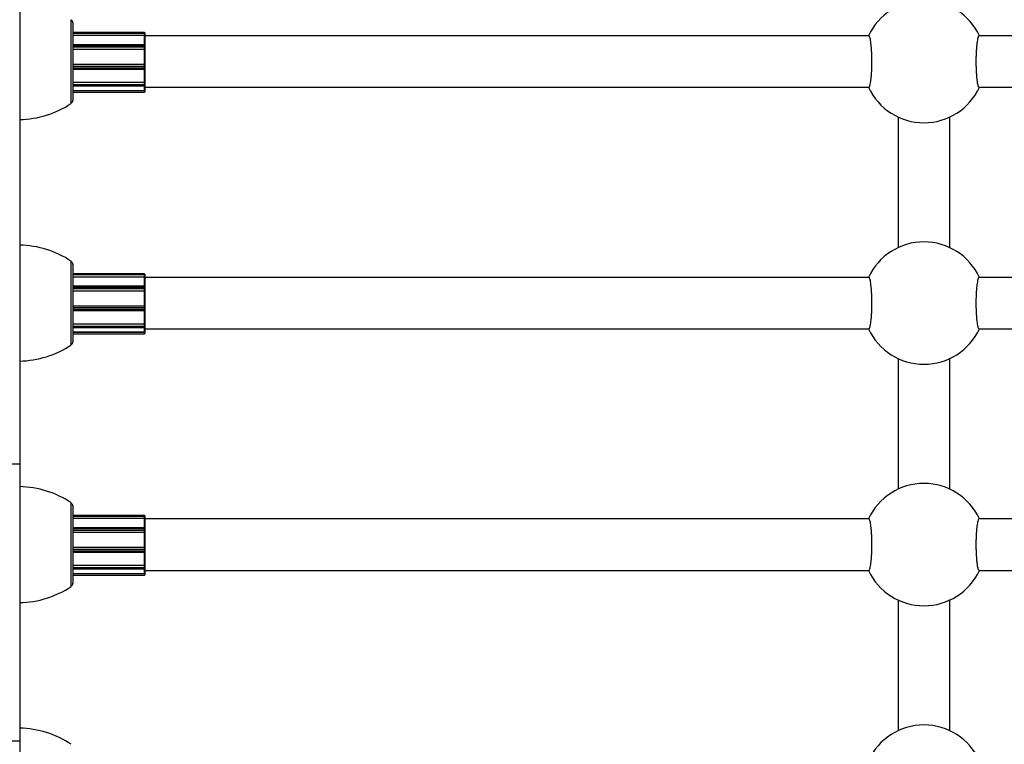
# Model space of a CAD drawing. Units: millimetres. Extents: x 0.5 to 12.9, y 0.5 to 7.9.
# Drawn here: x 5.5 to 5.8, y 2.7 to 2.9 of the extents above; entities that cross this region are included whole.
import ezdxf

# ---------------------------------------------------------------- set-up
doc = ezdxf.new("R2010")
doc.units = ezdxf.units.MM

msp = doc.modelspace()

# ---------------------------------------------------------------- linework, layer by layer
at = {"color": 7, "linetype": 'Continuous', "lineweight": 25}
for p, q in [((5.542268074930538, 3.021853904863831), (5.542268074930538, 2.772231110578161)), ((5.558243933764819, 2.897042507720982), (5.558243933764819, 2.910022893023835)), ((5.558743179353405, 2.909024401846692), (5.558743179353405, 2.885060613595271)), ((5.580947499560798, 2.906071602453351), (5.558743179353405, 2.906071602453351)), ((5.558743179353405, 2.905201480599856), (5.580947499560798, 2.905201480599856)), ((5.580947499560798, 2.905870742212556), (5.580947499560798, 2.906041494260307)), ((5.580947499560798, 2.905230852769278), (5.580947499560798, 2.905870742212556)), ((5.580947499560798, 2.905201480599856), (5.580947499560798, 2.905230852769278)), ((5.580947499560798, 2.902168628457047), (5.580947499560798, 2.905201480599856)), ((5.581047348678515, 2.905971753335648), (5.581047348678515, 2.905947666781201)), ((5.581047348678515, 2.905947666781201), (5.581047348678515, 2.90577691473345)), ((5.581047348678515, 2.90577691473345), (5.581047348678515, 2.905265003178811)), ((5.581047348678515, 2.905265003178811), (5.581047348678515, 2.905148875074217)), ((5.581047348678515, 2.905148875074217), (5.581047348678515, 2.902035994715646)), ((5.805621814187026, 2.905030437138065), (5.581047348678515, 2.905030437138065)), ((6.086197834964116, 2.905030437138065), (5.839804645949988, 2.905030437138065)), ((5.580947499560798, 2.902251143288111), (5.558743179353405, 2.902251143288111)), ((5.580947499560798, 2.90156916113139), (5.580947499560798, 2.902001520493825)), ((5.580947499560798, 2.90088717897467), (5.580947499560798, 2.90156916113139)), ((5.581047348678515, 2.90215129417038), (5.581047348678515, 2.901951595934945)), ((5.581047348678515, 2.901951595934945), (5.581047348678515, 2.901519236572539)), ((5.581047348678515, 2.901519236572539), (5.581047348678515, 2.900973650847162)), ((5.558743179353405, 2.900871550369771), (5.580947499560798, 2.900871550369771)), ((5.580947499560798, 2.900871550369771), (5.580947499560798, 2.90088717897467)), ((5.580947499560798, 2.896224951308169), (5.580947499560798, 2.900871550369771)), ((5.581047348678515, 2.900973650847162), (5.581047348678515, 2.900911860373326)), ((5.581047348678515, 2.900911860373326), (5.581047348678515, 2.896142650971739)), ((5.558243933764819, 2.884062122418128), (5.558243933764819, 2.897042507720982)), ((5.558743179353405, 2.896224951308169), (5.580947499560798, 2.896224951308169)), ((5.580947499560798, 2.896219523550655), (5.580947499560798, 2.896224951308169)), ((5.580947499560798, 2.895641169537696), (5.580947499560798, 2.896219523550655)), ((5.580947499560798, 2.89514950861141), (5.580947499560798, 2.895641169537696)), ((5.581047348678515, 2.896142650971739), (5.581047348678515, 2.89612119136538)), ((5.581047348678515, 2.89612119136538), (5.581047348678515, 2.895658508155036)), ((5.581047348678515, 2.895658508155036), (5.581047348678515, 2.89516684722875)), ((5.581047348678515, 2.89516684722875), (5.581047348678515, 2.894836805227242)), ((5.558743179353405, 2.894736956109511), (5.580947499560798, 2.894736956109511)), ((5.580947499560798, 2.890663817891066), (5.580947499560798, 2.894749968529339)), ((5.581047348678515, 2.894864332563428), (5.581047348678515, 2.890670360201709)), ((5.558743179353405, 2.890663817891066), (5.580947499560798, 2.890663817891066)), ((5.558743179353405, 2.889498810133545), (5.580947499560798, 2.889498810133545)), ((5.580947499560798, 2.890639873479187), (5.580947499560798, 2.890663817891066)), ((5.580947499560798, 2.889936520291768), (5.580947499560798, 2.890639873479187)), ((5.580947499560798, 2.889615611413261), (5.580947499560798, 2.889936520291768)), ((5.581047348678515, 2.890670360201709), (5.581047348678515, 2.890575691703474)), ((5.581047348678515, 2.890575691703474), (5.581047348678515, 2.890013009153562)), ((5.581047348678515, 2.890013009153562), (5.581047348678515, 2.889692100275027)), ((5.581047348678515, 2.889692100275027), (5.581047348678515, 2.889598659251276)), ((5.581047348678515, 2.889598659251276), (5.581047348678515, 2.888179668074542)), ((5.581047348678515, 2.889054578303784), (5.805621814187026, 2.889054578303784)), ((5.839804645949988, 2.889054578303784), (6.086197834964116, 2.889054578303784)), ((5.558743179353405, 2.888087344336696), (5.580947499560798, 2.888087344336696)), ((5.558743179353405, 2.887556841538326), (5.580947499560798, 2.887556841538326)), ((5.580947499560798, 2.888056087126897), (5.580947499560798, 2.888087344336696)), ((5.580947499560798, 2.888056087126897), (5.581047348678515, 2.888056087126897)), ((5.580947499560798, 2.887556841538326), (5.580947499560798, 2.888056087126897)), ((5.581047348678515, 2.888179668074542), (5.581047348678515, 2.888056087126897)), ((5.581047348678515, 2.888056087126897), (5.581047348678515, 2.887656690656029)), ((5.814725310754119, 2.879834817673809), (5.814725312222242, 2.839363360163843)), ((5.830701171056523, 2.839363349421261), (5.8307011695884, 2.879834827053371)), ((5.558243933764819, 2.822155669435289), (5.558243933764819, 2.835136054738142)), ((5.558743179353405, 2.834137563561), (5.558743179353405, 2.810173775309578)), ((5.580947499560798, 2.831184764167658), (5.558743179353405, 2.831184764167658)), ((5.580947499560798, 2.830983903926863), (5.580947499560798, 2.831154655974614)), ((5.580947499560798, 2.830344014483557), (5.580947499560798, 2.830983903926863)), ((5.581047348678515, 2.831084915049927), (5.581047348678515, 2.831060828495509)), ((5.581047348678515, 2.831060828495509), (5.581047348678515, 2.830890076447758)), ((5.581047348678515, 2.830890076447758), (5.581047348678515, 2.830378164893118)), ((5.558743179353405, 2.830314642314163), (5.580947499560798, 2.830314642314163)), ((5.580947499560798, 2.830314642314163), (5.580947499560798, 2.830344014483557)), ((5.580947499560798, 2.827281790171354), (5.580947499560798, 2.830314642314163)), ((5.581047348678515, 2.830378164893118), (5.581047348678515, 2.830262036788525)), ((5.581047348678515, 2.830262036788525), (5.581047348678515, 2.827149156429953)), ((5.805621814187026, 2.830143598852373), (5.581047348678515, 2.830143598852373)), ((6.086197834964116, 2.830143598852373), (5.839804645949988, 2.830143598852373)), ((5.580947499560798, 2.82736430500239), (5.558743179353405, 2.82736430500239)), ((5.558743179353405, 2.82598471208405), (5.580947499560798, 2.82598471208405)), ((5.580947499560798, 2.826682322845698), (5.580947499560798, 2.827114682208104)), ((5.580947499560798, 2.826000340688977), (5.580947499560798, 2.826682322845698)), ((5.580947499560798, 2.82598471208405), (5.580947499560798, 2.826000340688977)), ((5.580947499560798, 2.821338113022477), (5.580947499560798, 2.82598471208405)), ((5.581047348678515, 2.827264455884687), (5.581047348678515, 2.827064757649253)), ((5.581047348678515, 2.827064757649253), (5.581047348678515, 2.826632398286818)), ((5.581047348678515, 2.826632398286818), (5.581047348678515, 2.826086812561441)), ((5.581047348678515, 2.826086812561441), (5.581047348678515, 2.826025022087634)), ((5.581047348678515, 2.826025022087634), (5.581047348678515, 2.821255812686046)), ((5.558243933764819, 2.809175284132436), (5.558243933764819, 2.822155669435289)), ((5.558743179353405, 2.821338113022477), (5.580947499560798, 2.821338113022477)), ((5.558743179353405, 2.819850117823818), (5.580947499560798, 2.819850117823818)), ((5.580947499560798, 2.821332685264962), (5.580947499560798, 2.821338113022477)), ((5.580947499560798, 2.820754331252004), (5.580947499560798, 2.821332685264962)), ((5.580947499560798, 2.820262670325717), (5.580947499560798, 2.820754331252004)), ((5.580947499560798, 2.815776979605373), (5.580947499560798, 2.819863130243617)), ((5.581047348678515, 2.821255812686046), (5.581047348678515, 2.821234353079688)), ((5.581047348678515, 2.821234353079688), (5.581047348678515, 2.820771669869344)), ((5.581047348678515, 2.820771669869344), (5.581047348678515, 2.820280008943057)), ((5.581047348678515, 2.820280008943057), (5.581047348678515, 2.819949966941521)), ((5.581047348678515, 2.819977494277707), (5.581047348678515, 2.815783521916017)), ((5.558743179353405, 2.815776979605373), (5.580947499560798, 2.815776979605373)), ((5.580947499560798, 2.815753035193466), (5.580947499560798, 2.815776979605373)), ((5.580947499560798, 2.815049682006076), (5.580947499560798, 2.815753035193466)), ((5.581047348678515, 2.815783521916017), (5.581047348678515, 2.815688853417782)), ((5.581047348678515, 2.815688853417782), (5.581047348678515, 2.815126170867841)), ((5.558743179353405, 2.814611971847852), (5.580947499560798, 2.814611971847852)), ((5.558743179353405, 2.813200506051003), (5.580947499560798, 2.813200506051003)), ((5.558743179353405, 2.812670003252605), (5.580947499560798, 2.812670003252605)), ((5.580947499560798, 2.81472877312754), (5.580947499560798, 2.815049682006076)), ((5.580947499560798, 2.813169248841176), (5.580947499560798, 2.813200506051003)), ((5.580947499560798, 2.812670003252605), (5.580947499560798, 2.813169248841176)), ((5.580947499560798, 2.813169248841176), (5.581047348678515, 2.813169248841176)), ((5.581047348678515, 2.815126170867841), (5.581047348678515, 2.814805261989334)), ((5.581047348678515, 2.814805261989334), (5.581047348678515, 2.814711820965583)), ((5.581047348678515, 2.814711820965583), (5.581047348678515, 2.813292829788849)), ((5.581047348678515, 2.814167740018092), (5.805621814187026, 2.814167740018092)), ((5.581047348678515, 2.813292829788849), (5.581047348678515, 2.813169248841176)), ((5.581047348678515, 2.813169248841176), (5.581047348678515, 2.812769852370336)), ((5.839804645949988, 2.814167740018092), (6.086197834964116, 2.814167740018092)), ((5.814725313470666, 2.804947978127074), (5.814725314938789, 2.764476523139193)), ((5.83070117377307, 2.764476509874526), (5.830701172304947, 2.804947990028693)), ((5.542268074930538, 2.772231110578161), (5.523296742564829, 2.772231110578161)), ((5.542268074930538, 2.772231110578161), (5.542268074930538, 2.686357429832099)), ((5.558243933764819, 2.747268831149596), (5.558243933764819, 2.76024921645245)), ((5.558743179353405, 2.759250725275307), (5.558743179353405, 2.735286937023857)), ((5.580947499560798, 2.756297925881937), (5.558743179353405, 2.756297925881937)), ((5.558743179353405, 2.755427804028442), (5.580947499560798, 2.755427804028442)), ((5.580947499560798, 2.75609706564117), (5.580947499560798, 2.756267817688921)), ((5.580947499560798, 2.755457176197864), (5.580947499560798, 2.75609706564117)), ((5.580947499560798, 2.755427804028442), (5.580947499560798, 2.755457176197864)), ((5.580947499560798, 2.752394951885662), (5.580947499560798, 2.755427804028442)), ((5.581047348678515, 2.756198076764234), (5.581047348678515, 2.756173990209816)), ((5.581047348678515, 2.756173990209816), (5.581047348678515, 2.756003238162065)), ((5.581047348678515, 2.756003238162065), (5.581047348678515, 2.755491326607426)), ((5.581047348678515, 2.755491326607426), (5.581047348678515, 2.755375198502832)), ((5.581047348678515, 2.755375198502832), (5.581047348678515, 2.752262318144232)), ((5.805621814187026, 2.755256760566652), (5.581047348678515, 2.755256760566652)), ((6.086197834964116, 2.755256760566652), (5.839804645949988, 2.755256760566652)), ((5.580947499560798, 2.752477466716697), (5.558743179353405, 2.752477466716697)), ((5.580947499560798, 2.751795484559977), (5.580947499560798, 2.752227843922411)), ((5.580947499560798, 2.751113502403256), (5.580947499560798, 2.751795484559977)), ((5.581047348678515, 2.752377617598994), (5.581047348678515, 2.75217791936356)), ((5.581047348678515, 2.75217791936356), (5.581047348678515, 2.751745560001125)), ((5.581047348678515, 2.751745560001125), (5.581047348678515, 2.751199974275749)), ((5.558743179353405, 2.751097873798357), (5.580947499560798, 2.751097873798357)), ((5.580947499560798, 2.751097873798357), (5.580947499560798, 2.751113502403256)), ((5.580947499560798, 2.746451274736784), (5.580947499560798, 2.751097873798357)), ((5.581047348678515, 2.751199974275749), (5.581047348678515, 2.751138183801912)), ((5.581047348678515, 2.751138183801912), (5.581047348678515, 2.746368974400354)), ((5.558243933764819, 2.734288445846743), (5.558243933764819, 2.747268831149596)), ((5.558743179353405, 2.746451274736784), (5.580947499560798, 2.746451274736784)), ((5.580947499560798, 2.746445846979241), (5.580947499560798, 2.746451274736784)), ((5.580947499560798, 2.745867492966311), (5.580947499560798, 2.746445846979241)), ((5.580947499560798, 2.745375832040025), (5.580947499560798, 2.745867492966311)), ((5.581047348678515, 2.746368974400354), (5.581047348678515, 2.746347514793995)), ((5.581047348678515, 2.746347514793995), (5.581047348678515, 2.745884831583623)), ((5.581047348678515, 2.745884831583623), (5.581047348678515, 2.745393170657365)), ((5.581047348678515, 2.745393170657365), (5.581047348678515, 2.745063128655828)), ((5.558743179353405, 2.744963279538125), (5.580947499560798, 2.744963279538125)), ((5.580947499560798, 2.740890141319652), (5.580947499560798, 2.744976291957925)), ((5.581047348678515, 2.745090655992015), (5.581047348678515, 2.740896683630296)), ((5.558743179353405, 2.740890141319652), (5.580947499560798, 2.740890141319652)), ((5.558743179353405, 2.73972513356216), (5.580947499560798, 2.73972513356216)), ((5.580947499560798, 2.740866196907773), (5.580947499560798, 2.740890141319652)), ((5.580947499560798, 2.740162843720383), (5.580947499560798, 2.740866196907773)), ((5.580947499560798, 2.739841934841848), (5.580947499560798, 2.740162843720383)), ((5.581047348678515, 2.740896683630296), (5.581047348678515, 2.74080201513206)), ((5.581047348678515, 2.74080201513206), (5.581047348678515, 2.740239332582148)), ((5.581047348678515, 2.740239332582148), (5.581047348678515, 2.739918423703641)), ((5.581047348678515, 2.739918423703641), (5.581047348678515, 2.739824982679862)), ((5.581047348678515, 2.739824982679862), (5.581047348678515, 2.738405991503156)), ((5.581047348678515, 2.73928090173237), (5.805621814187026, 2.73928090173237)), ((5.839804645949988, 2.73928090173237), (6.086197834964116, 2.73928090173237)), ((5.558743179353405, 2.73831366776531), (5.580947499560798, 2.73831366776531)), ((5.558743179353405, 2.737783164966912), (5.580947499560798, 2.737783164966912)), ((5.580947499560798, 2.738282410555484), (5.580947499560798, 2.73831366776531)), ((5.580947499560798, 2.737783164966912), (5.580947499560798, 2.738282410555484)), ((5.580947499560798, 2.738282410555484), (5.581047348678515, 2.738282410555484)), ((5.581047348678515, 2.738405991503156), (5.581047348678515, 2.738282410555484)), ((5.581047348678515, 2.738282410555484), (5.581047348678515, 2.737883014084644)), ((5.814725316187213, 2.730061138580338), (5.814725317655336, 2.689589686114515)), ((5.830701176489617, 2.68958967032779), (5.830701175021494, 2.730061153004043)), ((5.542268074930538, 2.686357429832099), (5.523296742564829, 2.686357429832099))]:
    msp.add_line(p, q, dxfattribs=at)
at = {"color": 8, "linetype": 'Continuous', "lineweight": 25}
for p, q in [((5.558743179353405, 2.906041494260307), (5.580947499560798, 2.906041494260307)), ((5.558743179353405, 2.905870742212556), (5.580947499560798, 2.905870742212556)), ((5.558743179353405, 2.905230852769278), (5.580947499560798, 2.905230852769278)), ((5.580947499560798, 2.906041494260307), (5.580947499560798, 2.906071602453351)), ((5.558743179353405, 2.902001520493825), (5.580947499560798, 2.902001520493825)), ((5.558743179353405, 2.90156916113139), (5.580947499560798, 2.90156916113139)), ((5.580947499560798, 2.902001520493825), (5.580947499560798, 2.902251143288111)), ((5.558743179353405, 2.90088717897467), (5.580947499560798, 2.90088717897467)), ((5.558743179353405, 2.896219523550655), (5.580947499560798, 2.896219523550655)), ((5.558743179353405, 2.895641169537696), (5.580947499560798, 2.895641169537696)), ((5.558743179353405, 2.89514950861141), (5.580947499560798, 2.89514950861141)), ((5.580947499560798, 2.894736956109511), (5.580947499560798, 2.89514950861141)), ((5.558743179353405, 2.890639873479187), (5.580947499560798, 2.890639873479187)), ((5.558743179353405, 2.889936520291768), (5.580947499560798, 2.889936520291768)), ((5.558743179353405, 2.889615611413261), (5.580947499560798, 2.889615611413261)), ((5.580947499560798, 2.889498810133545), (5.580947499560798, 2.889615611413261)), ((5.580947499560798, 2.888087344336696), (5.580947499560798, 2.889498810133545)), ((5.558743179353405, 2.888056087126897), (5.580947499560798, 2.888056087126897)), ((5.558743179353405, 2.831154655974614), (5.580947499560798, 2.831154655974614)), ((5.558743179353405, 2.830983903926863), (5.580947499560798, 2.830983903926863)), ((5.580947499560798, 2.831154655974614), (5.580947499560798, 2.831184764167658)), ((5.558743179353405, 2.830344014483557), (5.580947499560798, 2.830344014483557)), ((5.558743179353405, 2.827114682208104), (5.580947499560798, 2.827114682208104)), ((5.558743179353405, 2.826682322845698), (5.580947499560798, 2.826682322845698)), ((5.558743179353405, 2.826000340688977), (5.580947499560798, 2.826000340688977)), ((5.580947499560798, 2.827114682208104), (5.580947499560798, 2.82736430500239)), ((5.558743179353405, 2.821332685264962), (5.580947499560798, 2.821332685264962)), ((5.558743179353405, 2.820754331252004), (5.580947499560798, 2.820754331252004)), ((5.558743179353405, 2.820262670325717), (5.580947499560798, 2.820262670325717)), ((5.580947499560798, 2.819850117823818), (5.580947499560798, 2.820262670325717)), ((5.558743179353405, 2.815753035193466), (5.580947499560798, 2.815753035193466)), ((5.558743179353405, 2.815049682006076), (5.580947499560798, 2.815049682006076)), ((5.558743179353405, 2.81472877312754), (5.580947499560798, 2.81472877312754)), ((5.558743179353405, 2.813169248841176), (5.580947499560798, 2.813169248841176)), ((5.580947499560798, 2.814611971847852), (5.580947499560798, 2.81472877312754)), ((5.580947499560798, 2.813200506051003), (5.580947499560798, 2.814611971847852)), ((5.558743179353405, 2.756267817688921), (5.580947499560798, 2.756267817688921)), ((5.558743179353405, 2.75609706564117), (5.580947499560798, 2.75609706564117)), ((5.558743179353405, 2.755457176197864), (5.580947499560798, 2.755457176197864)), ((5.580947499560798, 2.756267817688921), (5.580947499560798, 2.756297925881937)), ((5.558743179353405, 2.752227843922411), (5.580947499560798, 2.752227843922411)), ((5.558743179353405, 2.751795484559977), (5.580947499560798, 2.751795484559977)), ((5.580947499560798, 2.752227843922411), (5.580947499560798, 2.752477466716697)), ((5.558743179353405, 2.751113502403256), (5.580947499560798, 2.751113502403256)), ((5.558743179353405, 2.746445846979241), (5.580947499560798, 2.746445846979241)), ((5.558743179353405, 2.745867492966311), (5.580947499560798, 2.745867492966311)), ((5.558743179353405, 2.745375832040025), (5.580947499560798, 2.745375832040025)), ((5.580947499560798, 2.744963279538125), (5.580947499560798, 2.745375832040025)), ((5.558743179353405, 2.740866196907773), (5.580947499560798, 2.740866196907773)), ((5.558743179353405, 2.740162843720383), (5.580947499560798, 2.740162843720383)), ((5.558743179353405, 2.739841934841848), (5.580947499560798, 2.739841934841848)), ((5.580947499560798, 2.73972513356216), (5.580947499560798, 2.739841934841848)), ((5.580947499560798, 2.73831366776531), (5.580947499560798, 2.73972513356216)), ((5.558743179353405, 2.738282410555484), (5.580947499560798, 2.738282410555484))]:
    msp.add_line(p, q, dxfattribs=at)
at = {"color": 7, "linetype": 'Continuous', "lineweight": 25}
for centre, radius, start, end in [((5.822713230068507, 2.897042507720925), 0.01897133236571268, 24.90106237036415, 155.0989376296359), ((5.557744688176262, 2.909024401846692), 0.000998491177142299, 0, 60.00000000099113), ((5.580947499560798, 2.905971753335648), 9.984911771474381e-05, 0, 90), ((5.580950419592787, 2.905944559348057), 9.697888326889728e-05, 1.836206799614276, 91.72543541267967), ((5.580950419592787, 2.905773807300306), 9.697888327191557e-05, 1.836206799547021, 91.72543541262436), ((5.580969541808235, 2.90532945039888), 0.0001010314467710844, 257.3983030816024, 320.3651393699961), ((5.580947499560798, 2.90215129417038), 9.984911771474381e-05, 0, 90), ((5.580966221270364, 2.901914152515814), 8.935136254918296e-05, 24.77514055990173, 102.0947570718807), ((5.580966221270364, 2.901481793153379), 8.935136255037219e-05, 24.77514058030792, 102.0947570717017), ((5.580953740130658, 2.900980856836525), 9.388549683106317e-05, 266.1887389483465, 355.5980503544906), ((5.580948252265619, 2.896120427048884), 9.909936038797922e-05, 0.4419054114069073, 90.43519175081865), ((5.580971709135389, 2.895797925538687), 0.0001586144613548008, 261.2205390589083, 298.4816131818426), ((5.580971709135403, 2.8953062646124), 0.0001586144613237404, 261.2205390519743, 298.481613172958), ((5.580947499560798, 2.894836805227242), 9.984911771474381e-05, 270, 0), ((5.580962148027671, 2.890552902734526), 8.819573691388285e-05, 14.97460061002261, 99.56058496034527), ((5.580957813373351, 2.890026472879639), 9.05419394118686e-05, 263.4591256787274, 351.4483134369528), ((5.580957813373351, 2.889705564001104), 9.05419394120796e-05, 263.4591256787274, 351.4483134369528), ((5.580947499560798, 2.889598659251276), 9.984911771474381e-05, 270, 0), ((5.822713230068507, 2.897042507720925), 0.01897133236571071, 204.9010623703652, 335.0989376296348), ((5.580947499560798, 2.887656690656029), 9.984911771474381e-05, 270, 0), ((5.541677043088646, 2.909018570504201), 0.02995473531427979, 271.1305667483114, 303.5774825241867), ((5.557744688176262, 2.885060613595271), 0.000998491177142299, 299.9999999990089, 0), ((5.541677043088646, 2.81017960665207), 0.02995473531427979, 56.42251747581324, 88.86943325168856), ((5.822713230068507, 2.822155669435232), 0.01897133236571268, 24.90106237036415, 155.0989376296359), ((5.557744688176262, 2.834137563561), 0.000998491177142299, 0, 60.00000000099113), ((5.580947499560798, 2.831084915049927), 9.984911771474381e-05, 0, 90), ((5.580950419592787, 2.831057721062364), 9.6978883274752e-05, 1.836206799496579, 91.72543541257699), ((5.580950419592787, 2.830886969014613), 9.697888326903368e-05, 1.836206799614276, 91.72543541267177), ((5.580969541808235, 2.830442612113159), 0.0001010314467674639, 257.3983030816543, 320.365139387544), ((5.580947499560798, 2.827264455884687), 9.984911771474381e-05, 0, 90), ((5.580966221270364, 2.827027314230121), 8.935136254977756e-05, 24.77514055990173, 102.094757071821), ((5.580966221270364, 2.826594954867686), 8.935136255037219e-05, 24.77514055992161, 102.0947570717017), ((5.580953740130658, 2.826094018550832), 9.388549683099295e-05, 266.1887389483465, 355.5980503373422), ((5.580948252265619, 2.821233588763191), 9.909936038511953e-05, 0.4419054114187889, 90.43519175083034), ((5.580971709135389, 2.820911087252994), 0.0001586144613548008, 261.2205390589083, 298.4816131818426), ((5.580971709135403, 2.820419426326679), 0.0001586144613045942, 261.2205390505799, 298.4816131821605), ((5.580947499560798, 2.819949966941521), 9.984911771474381e-05, 270, 0), ((5.580962148027671, 2.815666064448805), 8.819573691388285e-05, 14.97460063031619, 99.56058496034527), ((5.580957813373351, 2.815139634593947), 9.05419394122906e-05, 263.4591256787594, 351.4483134176378), ((5.580957813373351, 2.814818725715411), 9.05419394122906e-05, 263.4591256787594, 351.4483134369528), ((5.580947499560798, 2.814711820965583), 9.984911771616276e-05, 270, 0), ((5.580947499560798, 2.812769852370336), 9.984911771616276e-05, 270, 0), ((5.822713230068507, 2.822155669435232), 0.0189713323657113, 204.9010623703652, 335.0989376296348), ((5.557744688176262, 2.810173775309578), 0.000998491177142299, 299.9999999990089, 0), ((5.541677043088646, 2.83413173221848), 0.02995473531427979, 271.1305667483114, 303.5774825242395), ((5.541677043088646, 2.735292768366377), 0.02995473531427979, 56.42251747581324, 88.86943325168856), ((5.822713230068507, 2.747268831149539), 0.01897133236571089, 24.90106237026918, 155.0989376297308), ((5.557744688176262, 2.759250725275307), 0.000998491177142299, 0, 60.0000000002831), ((5.580947499560798, 2.756198076764234), 9.984911771474381e-05, 0, 90), ((5.580950419592787, 2.756170882776671), 9.6978883274752e-05, 1.836206799496579, 91.72543541257699), ((5.580950419592787, 2.75600013072892), 9.697888327191557e-05, 1.836206799547021, 91.72543541262436), ((5.580969541808235, 2.755555773827466), 0.0001010314467674639, 257.3983030816543, 320.365139387544), ((5.580947499560798, 2.752377617598994), 9.984911771474381e-05, 0, 90), ((5.580966221270364, 2.7521404759444), 8.935136254918296e-05, 24.77514058028803, 102.0947570718807), ((5.580966221270364, 2.751708116581994), 8.935136255354348e-05, 24.77514055998128, 102.094757071841), ((5.580953740130644, 2.75120718026514), 9.388549683672221e-05, 266.1887389572701, 355.5980503373631), ((5.580948252265619, 2.74634675047747), 9.909936038513046e-05, 0.4419054278507372, 90.43519175083034), ((5.580971709135389, 2.746024248967301), 0.0001586144613548008, 261.2205390589083, 298.4816131773876), ((5.580971709135403, 2.745532588040958), 0.0001586144613058414, 261.2205390506533, 298.4816131917635), ((5.580947499560798, 2.745063128655828), 9.984911771474381e-05, 270, 0), ((5.580962148027671, 2.740779226163112), 8.819573691278293e-05, 14.9746006101717, 99.56058496044109), ((5.580957813373351, 2.740252796308225), 9.05419394120796e-05, 263.4591256787274, 351.4483134369528), ((5.580957813373351, 2.739931887429718), 9.05419394122906e-05, 263.4591256787594, 351.4483134369528), ((5.580947499560798, 2.739824982679862), 9.984911771474381e-05, 270, 0), ((5.822713230068507, 2.747268831149539), 0.01897133236571112, 204.9010623704612, 335.0989376295389), ((5.580947499560798, 2.737883014084644), 9.984911771474381e-05, 270, 0), ((5.541677043088646, 2.759244893932787), 0.02995473531427979, 271.1305667483114, 303.5774825242395), ((5.557744688176262, 2.735286937023857), 0.000998491177142299, 299.9999999997169, 0), ((5.541677043088646, 2.660405930080684), 0.02995473531427979, 56.42251747576047, 88.86943325168856), ((5.822713230068507, 2.672381992863818), 0.01897133236571071, 24.9010623703652, 155.0989376296348)]:
    msp.add_arc(centre, radius, start, end, dxfattribs=at)
for points, knots in [([(5.581047348678515, 2.905148875074217), (5.581047346317055, 2.905149134488993), (5.581047293920397, 2.905154890433209), (5.581043360197759, 2.905167088773964), (5.581026804585369, 2.905182830459437), (5.58100150103356, 2.905194023906176), (5.580974815090846, 2.905200316528407), (5.580956617287049, 2.905201092041238), (5.580947499560798, 2.905201480599856)], [0, 0, 0, 0, 0.01077378130089715, 0.2390507028571758, 0.5071604980145754, 0.7072944508647209, 0.8533444422934459, 0.9999999999999999, 0.9999999999999999, 0.9999999999999999, 0.9999999999999999]), ([(5.805621999914427, 2.889084158413936), (5.805648989602394, 2.889078524809292), (5.805727972108036, 2.889062038653036), (5.805860569460455, 2.889284872660141), (5.806012588446057, 2.889727543227905), (5.806156062912669, 2.890398338985618), (5.806283683462729, 2.891249959686433), (5.806393791399179, 2.89227730053335), (5.806480659786535, 2.893428221223359), (5.80654326608026, 2.894691785567942), (5.806578462646334, 2.896005570961903), (5.806585995173725, 2.897358414621265), (5.806565685617647, 2.898686285460626), (5.806517962313611, 2.899978282796154), (5.806445309586811, 2.901176256317256), (5.806348753732541, 2.902268830660318), (5.806232843219254, 2.90320837597872), (5.806099169755489, 2.903982182295635), (5.80595373452879, 2.904561354486673), (5.805798737798588, 2.904914657641426), (5.805686776761439, 2.905052234738377), (5.805627820685222, 2.905024430726995), (5.805621919381926, 2.905021647639756)], [0, 0, 0, 0, 0.02773777296871377, 0.08117169834138278, 0.136155989835053, 0.1895637911504085, 0.2445341507428852, 0.297691065914739, 0.352410965787904, 0.405191505721153, 0.4595215574266598, 0.5119798461983631, 0.5659662494070415, 0.6183182418512582, 0.6721800364948526, 0.7246935269134818, 0.7787108250934051, 0.831569635256491, 0.8859409216044821, 0.9391600881005645, 0.9939101311331807, 1, 1, 1, 1]), ([(5.839804460222586, 2.905000857027914), (5.839777470534619, 2.905006490632558), (5.839698488028978, 2.905022976788785), (5.839565890676573, 2.904800142781709), (5.83941387169097, 2.904357472213944), (5.839270397224345, 2.903686676456231), (5.839142776674285, 2.902835055755417), (5.839032668737834, 2.901807714908499), (5.838945800350478, 2.900656794218491), (5.838883194056754, 2.899393229873907), (5.838847997490694, 2.898079444479946), (5.838840464963289, 2.896726600820585), (5.838860774519366, 2.895398729981223), (5.838908497823416, 2.894106732645695), (5.838981150550202, 2.892908759124594), (5.839077706404472, 2.891816184781532), (5.839193616917759, 2.890876639463129), (5.839327290381538, 2.890102833146215), (5.839472725608237, 2.889523660955176), (5.83962772233844, 2.889170357800423), (5.839739683375589, 2.889032780703473), (5.839798639451791, 2.889060584714854), (5.839804540755088, 2.889063367802094)], [0, 0, 0, 0, 0.0277377729685997, 0.08117169834132915, 0.136155989835055, 0.1895637911504033, 0.244534150742874, 0.2976910659147339, 0.3524109657878933, 0.4051915057211854, 0.4595215574266879, 0.5119798461983869, 0.5659662494070447, 0.618318241851246, 0.672180036494835, 0.7246935269134609, 0.7787108250934236, 0.8315696352565036, 0.8859409216044902, 0.9391600881006009, 0.993910131133239, 1, 1, 1, 1]), ([(5.581047348678515, 2.900911860373326), (5.581047346317055, 2.900911664432583), (5.581047293920411, 2.900907316862457), (5.581043360197745, 2.900898057689544), (5.581026804585369, 2.90088598956936), (5.58100150103356, 2.90087733987201), (5.58097481509086, 2.900872455785559), (5.580956617287049, 2.900871852590995), (5.580947499560798, 2.900871550369771)], [0, 0, 0, 0, 0.01077378130066786, 0.2390507028567103, 0.507160498013231, 0.7072944508629295, 0.853344442291384, 1, 1, 1, 1]), ([(5.581047348678515, 2.896142650971739), (5.581047346317055, 2.896143052993692), (5.581047293920383, 2.896151973133043), (5.581043360197759, 2.896170938584503), (5.581026804585369, 2.896195573894743), (5.58100150103356, 2.896213183509075), (5.580974815090846, 2.896223112055309), (5.580956617287049, 2.896224337378867), (5.580947499560798, 2.896224951308169)], [0, 0, 0, 0, 0.01077378130124142, 0.2390507028572742, 0.5071604980139228, 0.7072944508634518, 0.8533444422914561, 1, 1, 1, 1]), ([(5.581047348678515, 2.890670360201709), (5.581047346317055, 2.890670326427879), (5.581047293920397, 2.890669577047674), (5.581043360197759, 2.890668013149138), (5.581026804585369, 2.890666058485862), (5.58100150103356, 2.890664704985112), (5.580974815090846, 2.890663955518845), (5.580956617287049, 2.890663863830212), (5.580947499560798, 2.890663817891066)], [0, 0, 0, 0, 0.0107737813005827, 0.2390507028564563, 0.5071604980131688, 0.7072944508628861, 0.8533444422915214, 1, 1, 1, 1]), ([(5.580947499560798, 2.888087344336696), (5.580956617287049, 2.888088028648894), (5.580974815090846, 2.888089394447603), (5.58100150103356, 2.888100471242722), (5.581026804585369, 2.88812015454053), (5.581043360197759, 2.888147784568644), (5.581047293920397, 2.888169146051665), (5.581047346317055, 2.888179214308081), (5.581047348678515, 2.888179668074542)], [0, 0, 0, 0, 0.1466555577083772, 0.2927055491368327, 0.4928395019871473, 0.7609492971436519, 0.9892262186988222, 1, 1, 1, 1]), ([(5.581047348678515, 2.830262036788525), (5.581047346317055, 2.8302622962033), (5.581047293920397, 2.830268052147516), (5.581043360197759, 2.830280250488243), (5.581026804585369, 2.830295992173745), (5.58100150103356, 2.830307185620454), (5.580974815090846, 2.830313478242714), (5.580956617287049, 2.830314253755517), (5.580947499560798, 2.830314642314163)], [0, 0, 0, 0, 0.01077378130089715, 0.2390507028571758, 0.5071604980145754, 0.7072944508647209, 0.8533444422934459, 0.9999999999999999, 0.9999999999999999, 0.9999999999999999, 0.9999999999999999]), ([(5.805621999914427, 2.814197320128243), (5.805648989602394, 2.814191686523571), (5.805727972108036, 2.814175200367344), (5.805860569460441, 2.814398034374448), (5.806012588446057, 2.814840704942212), (5.806156062912669, 2.815511500699897), (5.806283683462729, 2.81636312140074), (5.806393791399179, 2.817390462247658), (5.806480659786535, 2.818541382937638), (5.80654326608026, 2.819804947282221), (5.806578462646334, 2.821118732676182), (5.806585995173725, 2.822471576335572), (5.806565685617647, 2.823799447174905), (5.806517962313611, 2.825091444510462), (5.806445309586811, 2.826289418031535), (5.806348753732541, 2.827381992374625), (5.806232843219254, 2.828321537692999), (5.806099169755489, 2.829095344009942), (5.80595373452879, 2.82967451620098), (5.805798737798588, 2.830027819355705), (5.805686776761425, 2.830165396452684), (5.805627820685222, 2.830137592441303), (5.805621919381926, 2.830134809354063)], [0, 0, 0, 0, 0.02773777296871375, 0.08117169834138273, 0.1361559898350529, 0.1895637911504084, 0.2445341507428851, 0.2976910659147389, 0.3524109657879038, 0.4051915057211528, 0.4595215574266596, 0.5119798461983628, 0.5659662494070412, 0.6183182418512578, 0.6721800364948521, 0.7246935269134814, 0.7787108250934032, 0.8315696352564907, 0.88594092160448, 0.9391600881005623, 0.9939101311331786, 1, 1, 1, 1]), ([(5.839804460222586, 2.830114018742193), (5.839777470534619, 2.830119652346865), (5.839698488028978, 2.830136138503092), (5.839565890676573, 2.829913304495988), (5.83941387169097, 2.829470633928223), (5.839270397224345, 2.828799838170538), (5.839142776674285, 2.827948217469696), (5.839032668737834, 2.826920876622778), (5.838945800350478, 2.825769955932798), (5.838883194056754, 2.824506391588215), (5.838847997490694, 2.823192606194254), (5.838840464963289, 2.821839762534892), (5.838860774519366, 2.820511891695531), (5.838908497823416, 2.819219894360002), (5.838981150550216, 2.818021920838901), (5.839077706404472, 2.816929346495839), (5.839193616917759, 2.815989801177436), (5.839327290381524, 2.815215994860494), (5.839472725608237, 2.814636822669455), (5.839627722338426, 2.81428351951473), (5.839739683375589, 2.814145942417752), (5.839798639451791, 2.814173746429133), (5.839804540755088, 2.814176529516401)], [0, 0, 0, 0, 0.02773777296859967, 0.08117169834132906, 0.1361559898350548, 0.1895637911504032, 0.2445341507428738, 0.2976910659147337, 0.352410965787893, 0.405191505721185, 0.4595215574266874, 0.5119798461983864, 0.5659662494070441, 0.6183182418512454, 0.6721800364948335, 0.7246935269134607, 0.7787108250934234, 0.8315696352565033, 0.8859409216044972, 0.939160088100601, 0.9939101311332411, 0.9999999999999999, 0.9999999999999999, 0.9999999999999999, 0.9999999999999999]), ([(5.581047348678515, 2.826025022087634), (5.581047346317055, 2.826024826146891), (5.581047293920411, 2.826020478576765), (5.581043360197745, 2.826011219403852), (5.581026804585369, 2.825999151283667), (5.58100150103356, 2.825990501586289), (5.58097481509086, 2.825985617499867), (5.580956617287049, 2.825985014305302), (5.580947499560798, 2.82598471208405)], [0, 0, 0, 0, 0.01077378130066786, 0.2390507028567103, 0.507160498013231, 0.7072944508629295, 0.853344442291384, 1, 1, 1, 1]), ([(5.581047348678515, 2.821255812686046), (5.581047346317055, 2.821256214708), (5.581047293920383, 2.821265134847322), (5.581043360197759, 2.82128410029881), (5.581026804585369, 2.82130873560905), (5.58100150103356, 2.821326345223382), (5.580974815090846, 2.821336273769588), (5.580956617287049, 2.821337499093175), (5.580947499560798, 2.821338113022477)], [0, 0, 0, 0, 0.01077378130124142, 0.2390507028572742, 0.5071604980139228, 0.7072944508634518, 0.8533444422914561, 1, 1, 1, 1]), ([(5.581047348678515, 2.815783521916017), (5.581047346317055, 2.815783488142187), (5.581047293920397, 2.815782738761953), (5.581043360197759, 2.815781174863445), (5.581026804585369, 2.815779220200169), (5.58100150103356, 2.81577786669942), (5.580974815090846, 2.815777117233153), (5.580956617287049, 2.815777025544519), (5.580947499560798, 2.815776979605373)], [0, 0, 0, 0, 0.0107737813005827, 0.2390507028564563, 0.5071604980131688, 0.7072944508628861, 0.8533444422915214, 1, 1, 1, 1]), ([(5.580947499560798, 2.813200506051003), (5.580956617287049, 2.813201190363173), (5.580974815090846, 2.813202556161882), (5.58100150103356, 2.813213632957029), (5.581026804585369, 2.813233316254837), (5.581043360197759, 2.813260946282951), (5.581047293920397, 2.813282307765973), (5.581047346317055, 2.813292376022388), (5.581047348678515, 2.813292829788849)], [0, 0, 0, 0, 0.1466555577083772, 0.2927055491368327, 0.4928395019871473, 0.7609492971436519, 0.9892262186988222, 1, 1, 1, 1]), ([(5.581047348678515, 2.755375198502832), (5.581047346317041, 2.755375457917608), (5.581047293920397, 2.755381213861823), (5.581043360197759, 2.75539341220255), (5.581026804585369, 2.755409153888052), (5.58100150103356, 2.755420347334762), (5.580974815090846, 2.755426639957022), (5.580956617287034, 2.755427415469824), (5.580947499560798, 2.755427804028442)], [0, 0, 0, 0, 0.01077378130089715, 0.2390507028571758, 0.5071604980145754, 0.7072944508647209, 0.8533444422934459, 0.9999999999999999, 0.9999999999999999, 0.9999999999999999, 0.9999999999999999]), ([(5.805621999914413, 2.73931048184255), (5.805648989602394, 2.739304848237878), (5.805727972108036, 2.739288362081651), (5.805860569460441, 2.739511196088755), (5.806012588446043, 2.73995386665652), (5.806156062912669, 2.740624662414205), (5.806283683462729, 2.741476283115047), (5.806393791399179, 2.742503623961965), (5.806480659786535, 2.743654544651945), (5.806543266080245, 2.744918108996528), (5.806578462646319, 2.74623189439049), (5.806585995173711, 2.74758473804988), (5.806565685617647, 2.748912608889213), (5.806517962313611, 2.750204606224769), (5.806445309586811, 2.751402579745842), (5.806348753732541, 2.752495154088932), (5.806232843219254, 2.753434699407307), (5.806099169755475, 2.754208505724249), (5.80595373452879, 2.754787677915288), (5.805798737798588, 2.755140981070013), (5.805686776761425, 2.755278558166991), (5.805627820685222, 2.75525075415561), (5.805621919381926, 2.755247971068342)], [0, 0, 0, 0, 0.02773777296871377, 0.08117169834138278, 0.136155989835053, 0.1895637911504085, 0.2445341507428852, 0.297691065914739, 0.352410965787904, 0.405191505721153, 0.4595215574266598, 0.5119798461983631, 0.5659662494070415, 0.6183182418512582, 0.6721800364948526, 0.7246935269134818, 0.7787108250934051, 0.831569635256491, 0.8859409216044821, 0.9391600881005645, 0.9939101311331807, 1, 1, 1, 1]), ([(5.839804460222586, 2.7552271804565), (5.839777470534619, 2.755232814061173), (5.839698488028978, 2.755249300217399), (5.839565890676573, 2.755026466210295), (5.83941387169097, 2.754583795642531), (5.839270397224345, 2.753912999884846), (5.839142776674285, 2.753061379184003), (5.839032668737834, 2.752034038337086), (5.838945800350478, 2.750883117647105), (5.838883194056754, 2.749619553302522), (5.838847997490694, 2.748305767908561), (5.838840464963289, 2.746952924249199), (5.838860774519366, 2.745625053409838), (5.838908497823416, 2.74433305607431), (5.838981150550202, 2.743135082553208), (5.839077706404472, 2.742042508210147), (5.839193616917759, 2.741102962891744), (5.839327290381524, 2.740329156574801), (5.839472725608223, 2.739749984383763), (5.839627722338426, 2.739396681229038), (5.839739683375589, 2.739259104132059), (5.839798639451791, 2.73928690814344), (5.839804540755088, 2.739289691230709)], [0, 0, 0, 0, 0.0277377729685997, 0.08117169834132915, 0.136155989835055, 0.1895637911504033, 0.244534150742874, 0.2976910659147339, 0.3524109657878933, 0.4051915057211854, 0.4595215574266879, 0.5119798461983869, 0.5659662494070447, 0.618318241851246, 0.672180036494835, 0.7246935269134609, 0.7787108250934236, 0.8315696352565036, 0.8859409216044902, 0.9391600881006009, 0.993910131133239, 1, 1, 1, 1]), ([(5.581047348678515, 2.751138183801912), (5.581047346317055, 2.751137987861198), (5.581047293920397, 2.751133640291072), (5.581043360197759, 2.751124381118131), (5.581026804585369, 2.751112312997974), (5.58100150103356, 2.751103663300596), (5.58097481509086, 2.751098779214145), (5.580956617287034, 2.751098176019609), (5.580947499560798, 2.751097873798357)], [0, 0, 0, 0, 0.01077378130066786, 0.2390507028567103, 0.507160498013231, 0.7072944508629295, 0.853344442291384, 1, 1, 1, 1]), ([(5.581047348678515, 2.746368974400354), (5.581047346317055, 2.746369376422307), (5.581047293920383, 2.746378296561629), (5.581043360197759, 2.746397262013118), (5.581026804585354, 2.746421897323329), (5.58100150103356, 2.746439506937661), (5.580974815090846, 2.746449435483895), (5.580956617287049, 2.746450660807482), (5.580947499560798, 2.746451274736784)], [0, 0, 0, 0, 0.01077378130124142, 0.2390507028572742, 0.5071604980139228, 0.7072944508634518, 0.8533444422914561, 1, 1, 1, 1]), ([(5.581047348678515, 2.740896683630296), (5.581047346317041, 2.740896649856466), (5.581047293920397, 2.74089590047626), (5.581043360197759, 2.740894336577752), (5.581026804585369, 2.740892381914448), (5.58100150103356, 2.740891028413698), (5.58097481509086, 2.74089027894746), (5.580956617287034, 2.740890187258826), (5.580947499560798, 2.740890141319652)], [0, 0, 0, 0, 0.0107737813005827, 0.2390507028564563, 0.5071604980131688, 0.7072944508628861, 0.8533444422915214, 1, 1, 1, 1]), ([(5.580947499560798, 2.73831366776531), (5.580956617287034, 2.73831435207748), (5.580974815090846, 2.73831571787619), (5.58100150103356, 2.738326794671337), (5.581026804585369, 2.738346477969116), (5.581043360197759, 2.738374107997259), (5.581047293920397, 2.738395469480252), (5.581047346317055, 2.738405537736695), (5.581047348678515, 2.738405991503156)], [0, 0, 0, 0, 0.1466555577083772, 0.2927055491368327, 0.4928395019871473, 0.7609492971436519, 0.9892262186988222, 1, 1, 1, 1]), ([(5.542268074930538, 2.686357429832099), (5.542268074930538, 2.684813891272767), (5.542268074930538, 2.681677795700948), (5.542268074930538, 2.677939563491463), (5.542268074930538, 2.674612562999669), (5.542268074930538, 2.671658143688716), (5.542268074930552, 2.668917868583121), (5.542268074930538, 2.66626423046), (5.542268074930538, 2.663241132428538), (5.542268074930538, 2.659580417242323), (5.542268074930538, 2.654989798841028), (5.542268074930538, 2.649793686426192), (5.542268074930538, 2.6447474402174), (5.542268074930538, 2.640120645884763), (5.542268074930538, 2.636142387457283), (5.542268074930538, 2.631876483618725), (5.542268074930538, 2.627306480120068), (5.542268074930538, 2.622422555953192), (5.542268074930538, 2.617242223754658), (5.542268074930538, 2.612067310055465), (5.542268074930538, 2.606929055412592), (5.542268074930538, 2.602139758949362), (5.542268074930538, 2.59670908824114), (5.542268074930538, 2.590535700299994), (5.542268074930538, 2.584012722775952), (5.542268074930538, 2.57727596990972), (5.542268074930538, 2.57047430346219), (5.542268074930538, 2.562985318272978), (5.542268074930538, 2.554798264443746), (5.542268074930538, 2.548860575106686), (5.542268074930538, 2.545848496165291)], [0, 0, 0, 0, 0.04287045449231148, 0.0871023543151942, 0.1323664229626056, 0.1783115444490086, 0.224572531593747, 0.2707762428934938, 0.316546852094728, 0.3781722988251058, 0.4384028513449741, 0.4978616628155689, 0.5571852149759143, 0.5912703487765256, 0.6256400712118335, 0.6604142583490681, 0.695712781738932, 0.7316554064483431, 0.7682327313455629, 0.8049493143572243, 0.8274064328021921, 0.8496276716552225, 0.8715606915184588, 0.8932007811427443, 0.9146031840719909, 0.931335899782447, 0.9480965805345353, 0.9650149880358793, 0.9822527566164356, 1, 1, 1, 1])]:
    msp.add_open_spline(points, degree=3, knots=knots, dxfattribs=at)

doc.saveas('drawing.dxf')
